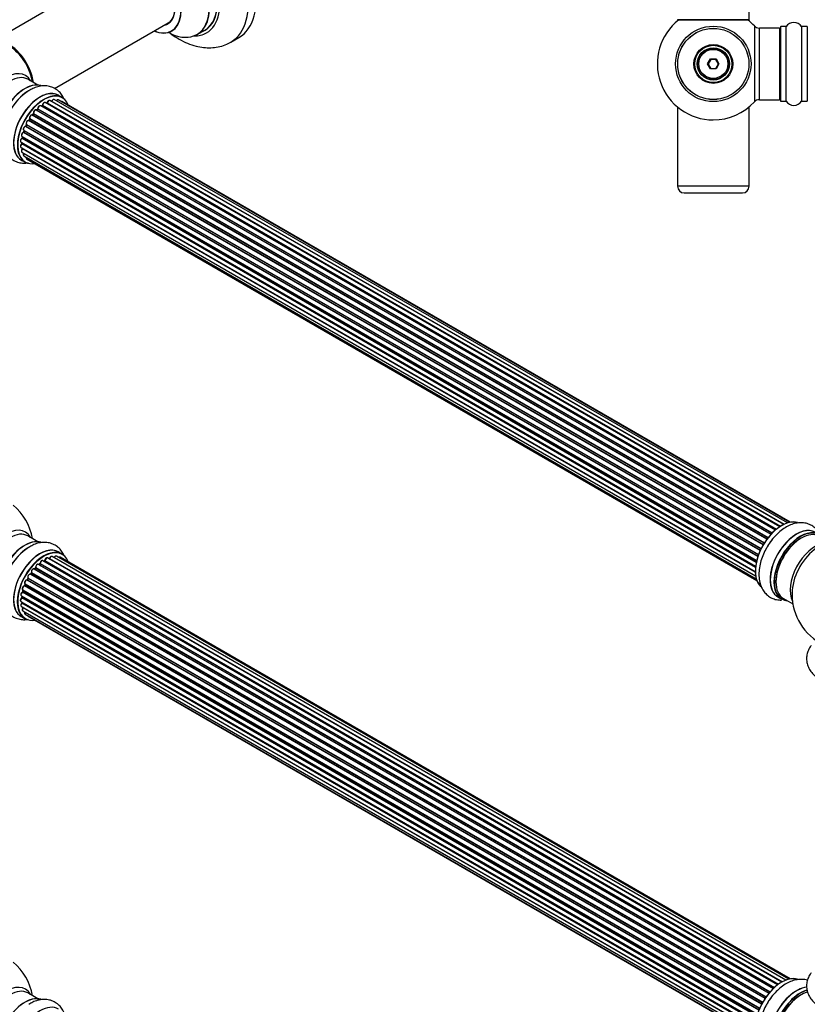
# Model space of a CAD drawing. Units: millimetres. Extents: x 0 to 1412, y 0 to 2439.
# Drawn here: x 186 to 537, y 557 to 997 of the extents above; entities that cross this region are included whole.
import ezdxf
from ezdxf import colors
from ezdxf.entities.mleader import LeaderData, LeaderLine
from ezdxf.math import Vec2, Vec3

# ---------------------------------------------------------------- set-up
doc = ezdxf.new("R2010")
doc.units = ezdxf.units.MM
for name, color, linetype in [('DV5_Défaut', 7, 'Continuous'), ('DV7_Défaut', 7, 'Continuous'), ('Défaut', 7, 'Continuous')]:
    doc.layers.add(name, color=color, linetype=linetype)

# ---------------------------------------------------------------- blocks, each defined once
blk = doc.blocks.new('_DOT')
at = {"color": 0}
blk.add_line((0, 0), (-1, 0), dxfattribs=at)
at = {"color": 0, "const_width": 0.333}
blk.add_lwpolyline([(-0.1665, 0, 1), (0.1665, 0, 1)], format="xyb", close=True, dxfattribs=at)
blk = doc.blocks.new('SE4')
at = {"layer": 'DV5_Défaut', "color": 7, "linetype": 'Continuous'}
for p, q in [((511.35, 997.18), (511.35, 1086.08)), ((511.35, 997.18), (479.35, 997.18)), ((479.35, 997.18), (479.35, 997.03)), ((479.83, 997.03), (479.35, 997.03)), ((479.45, 997.08), (511.25, 997.08)), ((479.45, 996.93), (479.71, 996.93)), ((511.35, 997.03), (510.87, 997.03)), ((510.99, 996.93), (511.25, 996.93)), ((511.35, 997.03), (511.35, 997.18)), ((513.71, 994.4), (513.71, 960.47)), ((525.35, 993.98), (525.35, 960.88)), ((525.45, 960.78), (525.45, 994.08)), ((527.8, 994.08), (525.45, 994.08)), ((527.8, 994.08), (527.8, 960.78)), ((527.88, 960.74), (527.88, 994.13)), ((534.82, 994.13), (534.82, 960.74)), ((534.9, 960.78), (534.9, 994.08)), ((537.25, 994.08), (534.9, 994.08)), ((537.25, 994.08), (537.25, 960.78)), ((515.92, 961.43), (515.92, 993.43)), ((524.85, 993.43), (515.92, 993.43)), ((524.85, 993.43), (524.85, 961.43)), ((492.81, 977.43), (494.08, 979.63)), ((494.08, 975.23), (492.81, 977.43)), ((492.81, 977.43), (493.04, 977.43)), ((494.2, 979.43), (493.04, 977.43)), ((493.04, 977.43), (494.2, 975.43)), ((494.08, 979.63), (496.62, 979.63)), ((494.08, 979.63), (494.2, 979.43)), ((496.5, 979.43), (494.2, 979.43)), ((496.62, 979.63), (496.5, 979.43)), ((497.66, 977.43), (496.5, 979.43)), ((496.5, 975.43), (497.66, 977.43)), ((496.62, 979.63), (497.89, 977.43)), ((497.89, 977.43), (496.62, 975.23)), ((497.66, 977.43), (497.89, 977.43)), ((494.2, 975.43), (494.08, 975.23)), ((496.62, 975.23), (494.08, 975.23)), ((494.2, 975.43), (496.5, 975.43)), ((496.5, 975.43), (496.62, 975.23)), ((515.92, 961.43), (524.85, 961.43)), ((525.45, 960.78), (527.8, 960.78)), ((534.9, 960.78), (537.25, 960.78)), ((479.83, 957.83), (479.35, 957.83)), ((479.35, 957.83), (479.35, 922.83)), ((511.35, 957.83), (510.87, 957.83)), ((511.35, 922.83), (511.35, 957.83)), ((511.35, 922.83), (479.35, 922.83)), ((482.35, 919.83), (508.35, 919.83))]:
    blk.add_line(p, q, dxfattribs=at)
for radius in [16.85, 15.91, 15.89, 8.68, 8.31, 7.2, 7.1, 7, 6.5]:
    blk.add_circle((495.35, 977.43), radius, dxfattribs=at)
for centre, radius, start, end in [((495.35, 977.43), 25, 128.1867, 270), ((479.45, 997.18), 0.1, 180, 270), ((479.45, 997.03), 0.1, 180, 270), ((495.35, 977.43), 25, 42.7321, 51.8133), ((511.25, 997.18), 0.1, 270, 0), ((511.25, 997.03), 0.1, 270, 0), ((515.92, 996.43), 3, 222.7321, 270), ((525.45, 993.98), 0.1, 90, 180), ((527.8, 994.18), 0.1, 270, 325.0179), ((531.35, 991.7), 4.24, 34.9821, 145.0179), ((534.9, 994.18), 0.1, 214.9821, 270), ((537.25, 993.98), 0.1, 0, 90), ((524.85, 992.93), 0.5, 0, 90), ((495.35, 977.43), 25, 270, 317.2679), ((515.92, 958.43), 3, 90, 137.2679), ((524.85, 961.93), 0.5, 270, 0), ((525.45, 960.88), 0.1, 180, 270), ((527.8, 960.68), 0.1, 34.9821, 90), ((531.35, 963.17), 4.24, 214.9821, 325.0179), ((534.9, 960.68), 0.1, 90, 145.0179), ((537.25, 960.88), 0.1, 270, 0), ((482.35, 922.83), 3, 180, 270), ((508.35, 922.83), 3, 270, 0)]:
    blk.add_arc(centre, radius, start, end, dxfattribs=at)
blk = doc.blocks.new('SE6')
at = {"layer": 'DV7_Défaut', "color": 7, "linetype": 'Continuous'}
for p, q in [((236.92, 1024.16), (175.76, 988.85)), ((201.03, 966.49), (252.92, 996.45)), ((264.76, 990.58), (268.18, 992.55)), ((279.86, 987.17), (283.4, 989.21)), ((193.59, 967.98), (189.15, 970.55)), ((204.56, 962.4), (202.9, 963.36)), ((523.07, 769.24), (194.89, 958.72)), ((195.51, 958.78), (195.18, 958.55)), ((523.4, 769.52), (195.61, 958.77)), ((195.74, 958.99), (523.61, 769.69)), ((525.04, 770.73), (196.94, 960.15)), ((197.59, 959.93), (197.45, 959.86)), ((525.19, 770.83), (197.68, 959.91)), ((197.84, 960.11), (525.42, 770.98)), ((526.9, 771.78), (199, 961.09)), ((199.87, 960.7), (527, 771.83)), ((528.47, 772.41), (200.97, 961.49)), ((529.51, 772.68), (202.76, 961.33)), ((529.74, 772.73), (204.3, 960.62)), ((519.29, 765.15), (191.13, 954.61)), ((191.59, 955.14), (191.23, 954.7)), ((191.32, 954.68), (519.38, 765.27)), ((519.73, 765.72), (191.67, 955.12)), ((191.74, 955.35), (519.87, 765.9)), ((521.12, 767.36), (192.92, 956.84)), ((193.49, 957.16), (193.1, 956.79)), ((193.19, 956.77), (521.17, 767.42)), ((521.54, 767.8), (193.58, 957.15)), ((193.68, 957.37), (521.72, 767.98)), ((188.49, 950.27), (188.25, 949.75)), ((188.55, 950.42), (516.72, 760.95)), ((516.64, 760.79), (188.56, 950.21)), ((517.67, 762.69), (189.49, 952.16)), ((189.9, 952.81), (189.59, 952.32)), ((189.67, 952.28), (517.76, 762.85)), ((518.07, 763.35), (189.98, 952.77)), ((190.01, 952.99), (518.18, 763.52)), ((515.25, 757.41), (187.16, 946.83)), ((187.42, 947.62), (187.26, 947.09)), ((187.32, 947.02), (515.33, 757.64)), ((187.37, 947.76), (515.56, 758.28)), ((515.52, 758.16), (187.49, 947.55)), ((516.3, 760.07), (188.15, 949.53)), ((188.32, 949.69), (516.39, 760.27)), ((186.1, 942.5), (514.25, 753.05)), ((514.18, 752.46), (186.44, 941.68)), ((186.49, 942.28), (186.49, 941.99)), ((186.53, 945.09), (514.72, 755.6)), ((186.55, 941.91), (514.21, 752.73)), ((514.54, 754.83), (186.58, 944.18)), ((186.74, 944.96), (186.66, 944.47)), ((186.72, 944.39), (514.6, 755.09)), ((514.72, 755.58), (186.81, 944.9)), ((186.1, 940.11), (514.11, 750.73)), ((186.53, 938.02), (514.26, 748.81)), ((514.12, 750.44), (186.73, 939.45)), ((186.81, 939.68), (514.11, 750.71)), ((186.25, 934.52), (187.91, 933.56)), ((187.37, 936.33), (514.55, 747.43)), ((188.59, 935.1), (514.76, 746.78)), ((193.59, 764.06), (189.15, 766.63)), ((525.99, 567.39), (197.98, 756.77)), ((526.01, 567.4), (198.7, 756.37)), ((198.86, 756.55), (526.25, 567.53)), ((527.73, 568.23), (200, 757.44)), ((529.08, 568.66), (201.89, 757.56)), ((204.56, 758.48), (202.9, 759.44)), ((529.74, 568.81), (203.57, 757.12)), ((192.52, 752.28), (192.14, 751.87)), ((520.62, 562.88), (192.61, 752.26)), ((192.69, 752.49), (520.78, 563.07)), ((522.08, 564.43), (193.89, 753.91)), ((194.49, 754.1), (194.1, 753.78)), ((194.19, 753.76), (522.1, 564.44)), ((522.47, 564.79), (194.59, 754.09)), ((194.7, 754.32), (522.66, 564.97)), ((524.06, 566.12), (195.91, 755.57)), ((196.55, 755.49), (196.3, 755.35)), ((524.31, 566.31), (196.65, 755.48)), ((196.79, 755.69), (524.54, 566.47)), ((189.16, 747.64), (188.88, 747.13)), ((517.32, 558.17), (189.23, 747.59)), ((189.24, 747.81), (517.42, 558.33)), ((518.45, 560.02), (190.28, 749.49)), ((190.71, 750.09), (190.38, 749.62)), ((190.46, 749.59), (518.55, 560.17)), ((518.87, 560.64), (190.79, 750.06)), ((190.84, 750.29), (519, 560.83)), ((520.18, 562.37), (192, 751.85)), ((192.23, 751.85), (520.26, 562.46)), ((515.73, 554.82), (187.61, 744.27)), ((187.91, 745.03), (187.71, 744.5)), ((187.77, 744.44), (515.82, 555.04)), ((187.94, 745.17), (516.1, 555.7)), ((516.04, 555.56), (187.98, 744.97)), ((516.95, 557.47), (188.78, 746.94)), ((188.95, 747.08), (517.04, 557.66)), ((186.26, 739.86), (514.44, 550.38)), ((514.32, 549.69), (186.46, 738.98)), ((186.56, 739.69), (186.52, 739.28)), ((186.58, 739.2), (514.36, 549.95)), ((514.85, 552.18), (186.82, 741.57)), ((186.9, 742.5), (515.1, 553.01)), ((187.04, 742.37), (186.91, 741.85)), ((186.97, 741.77), (514.92, 552.43)), ((515.07, 552.94), (187.1, 742.3)), ((524.24, 739.38), (525.9, 738.42)), ((186.05, 737.36), (514.14, 547.93)), ((186.26, 735.1), (514.16, 545.79)), ((514.12, 547.47), (186.53, 736.61)), ((186.55, 737.06), (186.56, 736.91)), ((186.62, 736.84), (514.13, 547.75)), ((514.16, 545.69), (187.04, 734.55)), ((526.65, 738.74), (530.88, 736.3)), ((186.25, 730.6), (187.91, 729.64)), ((186.9, 733.2), (514.4, 544.12)), ((187.94, 731.73), (514.69, 543.08)), ((189.32, 730.75), (514.76, 542.86)), ((193.59, 559.94), (189.15, 562.5))]:
    blk.add_line(p, q, dxfattribs=at)
for centre, radius, start, end in [((166.6, 965.09), 25, 35.2621, 61.0103), ((166.6, 965.09), 25, 9.7918, 24.7379), ((202.31, 945.2), 23.91, 122.3449, 151.5328), ((195.25, 959.13), 0.44, 307.1253, 351.755), ((197.37, 960.28), 0.417, 301.3755, 346.3316), ((191.31, 955.4), 0.378, 317.7794, 2.7504), ((193.2, 957.47), 0.423, 312.5316, 357.597), ((189.62, 953.01), 0.348, 324.5077, 3.9351), ((186.87, 947.2), 0.404, 299.7486, 344.7265), ((186.06, 942.02), 0.432, 310.9821, 355.7807), ((186.23, 944.54), 0.437, 305.4135, 350.0462), ((186.36, 939.75), 0.392, 316.1445, 358.7503), ((166.6, 761.17), 25, 9.7918, 50.2082), ((202.31, 741.28), 23.91, 122.3449, 151.5328), ((198.42, 756.73), 0.396, 301.3676, 343.6638), ((192.23, 752.56), 0.402, 315.115, 0.4098), ((193.77, 752.72), 1.15, 148.0325, 187.8689), ((194.21, 754.44), 0.436, 309.9034, 354.6368), ((196.31, 755.85), 0.433, 304.2278, 349.0094), ((188.78, 745.99), 0.97, 93.416, 151.6387), ((188.57, 747.27), 0.345, 296.0296, 335.4687), ((186.09, 739.34), 0.44, 308.2318, 352.888), ((186.49, 741.94), 0.424, 302.4893, 347.3821), ((555.51, 740.55), 25, 175.8922, 240), ((186.15, 736.92), 0.415, 313.5567, 358.7362), ((166.6, 557.04), 25, 9.7918, 50.2082)]:
    blk.add_arc(centre, radius, start, end, dxfattribs=at)
for centre, major_axis, ratio, start_param, end_param in [((261.11, 1019.65), (18.75, -32.48), 0.57735, 0.001019, 3.145582), ((264.65, 1021.69), (18.75, -32.48), 0.57735, 0, 3.141593), ((254.75, 1015.97), (14.25, -24.68), 0.57735, 0, 3.486246), ((254.75, 1015.97), (13.55, -23.47), 0.57735, 0, 3.227526), ((251.19, 1013.92), (-13.47, 23.33), 0.57735, 2.390419, 6.283185), ((251.26, 1013.96), (13.5, -23.38), 0.57735, 0, 3.141593), ((254.68, 1015.93), (-13.5, 23.38), 0.57735, 3.141593, 6.283185), ((243.5, 1009.48), (10, -17.32), 0.57735, 0, 3.785071), ((243.43, 1009.44), (-9.95, 17.23), 0.57735, 2.504845, 6.283185), ((243.43, 1009.44), (8.17, -14.16), 0.57735, 0, 3.348878), ((243.5, 1009.48), (-8.12, 14.07), 0.57735, 2.965955, 6.283185), ((243.43, 1009.44), (8.17, -14.16), 0.57735, 6.0759, 6.283185), ((245.55, 1010.67), (8.12, -14.07), 0.57735, -0.175637, -0.126529), ((243.5, 1009.48), (10, -17.32), 0.57735, 5.639707, 6.283185), ((254.75, 1015.97), (14.25, -24.68), 0.57735, 5.938532, 6.283185), ((254.75, 1015.97), (13.55, -23.47), 0.57735, 6.197252, 6.283185), ((180.5, 973.11), (-7.95, 13.77), 0.57735, 4.115362, 5.656627), ((180.57, 973.15), (8, -13.86), 0.57735, 0.96622, 2.505685), ((180.5, 973.11), (7.75, -13.42), 0.57735, 0.978691, 2.207838), ((179.59, 957.59), (8.48, 14.69), 0.57735, 0, 3.480381), ((181.15, 956.69), (-8, -13.86), 0.57735, 3.141593, 6.283185), ((179.59, 957.59), (8.48, 14.69), 0.57735, 5.944397, 6.283185), ((187.82, 952.84), (8.27, 14.33), 0.57735, 0.119357, 3.000779), ((187.89, 952.8), (-8.32, -14.42), 0.57735, 3.276538, 6.193823), ((187.46, 953.04), (8, 13.86), 0.57735, 0.877413, 2.26418), ((189.55, 951.84), (8.32, 14.42), 0.57735, 0.829486, 1.631458), ((194.57, 948.94), (-8.32, -14.42), 0.57735, 3.141593, 6.283185), ((194.51, 948.97), (8.35, 14.46), 0.57735, 0, 3.213107), ((196.23, 947.98), (8.32, 14.42), 0.57735, 0, 3.141593), ((196.3, 947.94), (-8.27, -14.33), 0.57735, 2.702611, 6.283185), ((194.51, 948.97), (8.35, 14.46), 0.57735, 6.211671, 6.283185), ((194.39, 957.85), (-0.5, -0.866), 0.57735, 3.141593, 5.581899), ((196.3, 947.94), (7, 12.12), 0.57735, 0.849996, 0.910913), ((196.44, 947.86), (7, 12.12), 0.57735, 0.869341, 0.910895), ((195.63, 958.61), (0.112, -0.166), 0.52691, 2.317603, 3.141339), ((195.6, 958.92), (-0.1, -0.173), 0.57735, 0.869341, 2.230867), ((195.88, 959.05), (0.199, -0.02), 0.500653, 3.141964, 3.982271), ((196.44, 959.29), (-0.5, -0.866), 0.57735, 3.165557, 5.372459), ((196.44, 959.29), (-0.5, -0.866), 0.57735, 3.141593, 3.165557), ((195.95, 948.14), (-6.75, -11.69), 0.57735, 3.717317, 3.780326), ((195.95, 948.14), (6.75, 11.69), 0.57735, 0.614024, 0.638733), ((196.3, 947.94), (7, 12.12), 0.57735, 0.628263, 0.670163), ((197.67, 959.74), (0.079, -0.184), 0.645075, 2.42733, 3.142059), ((197.7, 960.09), (-0.1, -0.173), 0.57735, 0.659901, 2.021427), ((197.97, 960.13), (0.194, -0.05), 0.355612, 3.141936, 4.046538), ((198.5, 960.23), (-0.5, -0.866), 0.57735, 3.141593, 5.16302), ((199.99, 960.68), (0.186, -0.075), 0.195028, 3.141733, 4.082996), ((199.75, 960.71), (-0.1, -0.173), 0.57735, 1.358677, 1.811988), ((200.47, 960.62), (-0.5, -0.866), 0.57735, 3.141593, 4.95358), ((202.26, 960.46), (-0.5, -0.866), 0.57735, 3.141593, 4.467458), ((203.8, 959.75), (-0.5, -0.866), 0.57735, 3.141593, 3.702405), ((190.63, 953.75), (-0.5, -0.866), 0.57735, 3.141593, 6.000778), ((190.48, 953.83), (-0.4, -0.693), 0.57735, 3.109841, 6.000778), ((191.24, 954.77), (0.1, 0.173), 0.57735, 3.219385, 4.471367), ((196.3, 947.94), (7, 12.12), 0.57735, 1.259356, 1.329531), ((191.39, 954.58), (0.157, -0.123), 0.194894, 2.200169, 3.130313), ((196.44, 947.86), (7, 12.12), 0.57735, 1.28822, 1.329774), ((191.74, 955.02), (0.154, -0.127), 0.227664, 2.205477, 3.141203), ((192.42, 955.98), (-0.5, -0.866), 0.57735, 3.141593, 5.791338), ((191.61, 955.22), (-0.1, -0.173), 0.57735, 1.28822, 2.649746), ((191.88, 955.47), (0.191, 0.059), 0.719711, 3.120088, 3.140769), ((191.88, 955.47), (0.191, 0.059), 0.719711, 3.140769, 3.730427), ((196.3, 947.94), (7, 12.12), 0.57735, 1.071034, 1.116698), ((193.24, 956.65), (0.14, -0.143), 0.355487, 2.236608, 3.123136), ((193.14, 956.9), (0.1, 0.173), 0.57735, 3.739839, 4.261927), ((196.44, 947.86), (7, 12.12), 0.57735, 1.07878, 1.120334), ((193.62, 957.01), (0.136, -0.147), 0.385716, 2.24692, 3.141082), ((193.54, 957.28), (-0.1, -0.173), 0.57735, 1.07878, 2.440306), ((193.82, 957.47), (0.199, 0.015), 0.623814, 3.141022, 3.881245), ((196.3, 947.94), (7, 12.12), 0.57735, -4.58456, -4.500792), ((189.09, 951.26), (0.5, 0.866), 0.57735, 0.177688, 3.068625), ((196.44, 947.86), (-7, -12.12), 0.57735, -1.434494, -1.39294), ((188.95, 951.34), (-0.4, -0.693), 0.57735, 3.31928, 6.210217), ((188.45, 950.25), (0.1, 0.173), 0.57735, 4.848692, 6.210217), ((189.41, 951.98), (-0.044, -0.195), 0.803641, 2.896644, 3.143542), ((189.57, 952.34), (-0.1, -0.173), 0.57735, 0.177688, 1.539213), ((196.3, 947.94), (7, 12.12), 0.57735, 1.49826, 1.539426), ((189.77, 952.22), (0.171, -0.103), 0.025783, 2.186511, 3.1413), ((196.44, 947.86), (7, 12.12), 0.57735, 1.497659, 1.539213), ((190.07, 952.7), (0.169, -0.107), 0.059663, 2.187538, 3.141295), ((190.13, 953.14), (0.167, 0.11), 0.784153, 3.140871, 3.517), ((189.88, 952.84), (-0.1, -0.173), 0.57735, 1.497659, 2.859185), ((187.03, 945.95), (0.5, 0.866), 0.57735, 0.596567, 3.141593), ((196.3, 947.94), (7, 12.12), 0.57735, -4.368963, -4.283814), ((187.14, 946.66), (0.067, -0.188), 0.675463, 2.470206, 3.142691), ((187.87, 948.62), (0.5, 0.866), 0.57735, 0.387127, 3.141593), ((187.19, 947.01), (-0.1, -0.173), 0.57735, 0.596567, 1.958092), ((187.45, 947.03), (0.192, -0.058), 0.308379, 3.142051, 4.060197), ((196.44, 947.86), (-7, -12.12), 0.57735, -1.225054, -1.1835), ((187.61, 947.56), (0.19, -0.063), 0.276707, 3.15725, 4.067876), ((187.36, 947.55), (-0.1, -0.173), 0.57735, 1.916538, 2.805994), ((188.09, 949.35), (0.018, -0.199), 0.756074, 2.651188, 3.141702), ((188.2, 949.72), (-0.1, -0.173), 0.57735, 0.387127, 1.748653), ((188.43, 949.66), (0.183, -0.082), 0.144455, 3.141925, 4.089394), ((186.6, 943.37), (0.5, 0.866), 0.57735, 0.806006, 3.141593), ((186.6, 940.98), (0.5, 0.866), 0.57735, 1.015446, 3.141593), ((186.47, 941.54), (0.129, -0.153), 0.430491, 2.264847, 3.141339), ((196.3, 947.94), (7, 12.12), 0.57735, -3.926991, -3.853754), ((195.95, 948.14), (6.75, 11.69), 0.57735, -3.895129, -3.853404), ((195.95, 948.14), (-6.75, -11.69), 0.57735, -0.753536, -0.718281), ((186.41, 941.82), (-0.1, -0.173), 0.57735, 1.015446, 2.376971), ((186.59, 944.01), (0.103, -0.171), 0.56533, 2.346101, 3.141704), ((186.69, 941.99), (0.2, 0.004), 0.58922, 3.141302, 3.916384), ((196.3, 947.94), (7, 12.12), 0.57735, -4.15888, -4.070583), ((196.44, 947.86), (-7, -12.12), 0.57735, -0.806175, -0.764621), ((186.58, 944.34), (-0.1, -0.173), 0.57735, 0.806006, 2.167532), ((186.86, 944.44), (0.198, -0.03), 0.458826, 3.142077, 4.005088), ((196.44, 947.86), (-7, -12.12), 0.57735, -1.015615, -0.974061), ((186.94, 944.94), (0.197, -0.036), 0.430373, 3.337597, 4.01839), ((186.67, 944.86), (-0.1, -0.173), 0.57735, -4.157207, -4.011887), ((187.03, 938.89), (0.5, 0.866), 0.57735, 1.224885, 3.141593), ((196.3, 947.94), (7, 12.12), 0.57735, -3.707884, -3.644266), ((186.79, 939.34), (0.149, -0.133), 0.276836, 2.215339, 3.141486), ((186.67, 939.57), (-0.1, -0.173), 0.57735, 1.224885, 2.586411), ((186.94, 939.8), (0.195, 0.045), 0.693863, 3.328092, 3.782162), ((187.87, 937.19), (0.5, 0.866), 0.57735, 1.521907, 3.141593), ((196.3, 947.94), (-8.27, -14.33), 0.57735, 0, 0.438981), ((189.09, 935.96), (0.5, 0.866), 0.57735, 2.143788, 3.141593), ((525.89, 757.65), (-8.33, -14.42), 0.57735, 3.275825, 6.161805), ((179.59, 753.67), (8.48, 14.69), 0.57735, 0, 3.480381), ((525.82, 757.7), (8.27, 14.33), 0.57735, 0.13589, 2.998432), ((532.57, 753.8), (-8.32, -14.42), 0.57735, 3.141593, 6.283185), ((532.51, 753.83), (8.35, 14.46), 0.57735, 0, 3.213107), ((534.23, 752.84), (8.32, 14.42), 0.57735, 0, 3.141593), ((181.15, 752.77), (-8, -13.86), 0.57735, 3.141593, 6.283185), ((187.82, 748.92), (8.28, 14.33), 0.57735, 0.119357, 3.000779), ((187.89, 748.88), (-8.33, -14.42), 0.57735, 3.276538, 6.193823), ((179.59, 753.67), (8.48, 14.69), 0.57735, 5.944397, 6.283185), ((527.55, 756.7), (8.32, 14.42), 0.57735, 1.241508, 1.553339), ((534.3, 752.8), (-8.27, -14.33), 0.57735, 2.883065, 6.283185), ((534.65, 752.59), (-8, -13.86), 0.57735, 3.141593, 6.283185), ((534.3, 752.8), (7.75, 13.42), 0.57735, 0.785398, 2.372198), ((187.46, 749.12), (8, 13.86), 0.57735, 0.877414, 2.264179), ((189.55, 747.92), (8.33, 14.42), 0.57735, 0.833552, 1.631458), ((194.57, 745.02), (-8.33, -14.42), 0.57735, 3.141593, 6.283185), ((194.51, 745.05), (8.35, 14.46), 0.57735, 0, 3.213107), ((196.23, 744.06), (8.33, 14.42), 0.57735, 0, 3.141593), ((540.97, 748.95), (8, 13.86), 0.57735, 0.467812, 2.787819), ((542.53, 748.05), (-8.48, -14.69), 0.57735, 4.013291, 5.411487), ((196.3, 744.02), (-8.27, -14.33), 0.57735, 2.702611, 6.283185), ((197.48, 755.9), (-0.5, -0.866), 0.57735, 3.141593, 5.26774), ((196.3, 744.02), (7, 12.12), 0.57735, 0.516071, 0.557511), ((198.67, 756.19), (0.059, -0.191), 0.693863, 2.501024, 2.955093), ((198.74, 756.55), (-0.1, -0.173), 0.57735, 0.555182, 1.916707), ((198.99, 756.56), (0.19, -0.063), 0.276836, 3.141989, 4.067847), ((199.5, 756.57), (-0.5, -0.866), 0.57735, 3.141593, 5.0583), ((201.39, 756.69), (-0.5, -0.866), 0.57735, 3.172326, 4.761279), ((201.39, 756.69), (-0.5, -0.866), 0.57735, 3.141593, 3.172326), ((194.51, 745.05), (8.35, 14.46), 0.57735, 6.211671, 6.283185), ((203.07, 756.26), (-0.5, -0.866), 0.57735, 3.141593, 4.139398), ((191.5, 750.98), (-0.5, -0.866), 0.57735, 3.141593, 5.896058), ((196.3, 744.02), (7, 12.12), 0.57735, 1.158918, 1.22737), ((196.44, 743.94), (7, 12.12), 0.57735, 1.1835, 1.225054), ((192.66, 752.14), (0.146, -0.137), 0.308379, 2.222988, 3.141134), ((192.55, 752.38), (-0.1, -0.173), 0.57735, 1.1835, 2.545026), ((193.39, 753.04), (-0.5, -0.866), 0.57735, 3.141593, 5.686619), ((192.83, 752.6), (0.197, 0.036), 0.675463, 3.14041, 3.812979), ((196.3, 744.02), (7, 12.12), 0.57735, 0.944466, 1.015971), ((194.22, 753.62), (0.129, -0.153), 0.430373, 2.264795, 2.945589), ((194.15, 753.9), (0.1, 0.173), 0.57735, 4.011887, 4.157207), ((196.44, 743.94), (7, 12.12), 0.57735, 0.974061, 1.015615), ((194.61, 753.95), (0.125, -0.156), 0.458826, 2.278097, 3.141109), ((194.56, 754.24), (-0.1, -0.173), 0.57735, 0.974061, 2.335586), ((194.84, 754.4), (0.2, -0.004), 0.56533, 3.141509, 3.937085), ((195.41, 754.71), (-0.5, -0.866), 0.57735, 3.141593, 5.477179), ((195.41, 754.71), (-0.5, -0.866), 0.57735, 3.121038, 3.141593), ((196.44, 743.94), (7, 12.12), 0.57735, 0.764621, 0.806175), ((195.95, 744.22), (6.75, 11.69), 0.57735, 0.693541, 0.753536), ((195.95, 744.22), (-6.75, -11.69), 0.57735, 3.86224, 3.895129), ((196.3, 744.02), (7, 12.12), 0.57735, 0.732833, 0.785398), ((196.65, 755.32), (0.097, -0.175), 0.58922, 2.366801, 3.141883), ((196.65, 755.65), (-0.1, -0.173), 0.57735, 0.764621, 2.126147), ((196.93, 755.73), (0.197, -0.036), 0.430491, 3.142078, 4.018338), ((196.3, 744.02), (7, 12.12), 0.57735, 1.598608, 1.677735), ((196.44, 743.94), (-7, -12.12), 0.57735, 4.743972, 4.785526), ((189.82, 748.61), (0.5, 0.866), 0.57735, 0.072968, 2.963905), ((189.68, 748.69), (-0.4, -0.693), 0.57735, 3.214561, 6.105498), ((189.33, 747.54), (0.175, -0.097), 0.025783, 3.141885, 4.096674), ((189.36, 747.97), (0.147, 0.136), 0.803641, 3.140278, 3.386541), ((189.12, 747.65), (0.1, 0.173), 0.57735, 4.743972, 6.105498), ((196.3, 744.02), (7, 12.12), 0.57735, 1.370915, 1.455165), ((190.19, 749.32), (-0.077, -0.184), 0.814324, 3.038855, 3.198287), ((190.38, 749.67), (-0.1, -0.173), 0.57735, 0.072968, 1.434494), ((196.44, 743.94), (7, 12.12), 0.57735, 1.39294, 1.434494), ((190.87, 749.97), (0.162, -0.117), 0.144455, 2.193791, 3.141261), ((190.97, 750.42), (0.182, 0.084), 0.756074, 3.141524, 3.631997), ((190.71, 750.15), (-0.1, -0.173), 0.57735, 1.39294, 2.754465), ((192.17, 751.96), (0.1, 0.173), 0.57735, 3.477192, 4.366647), ((192.29, 751.74), (0.149, -0.133), 0.276707, 2.215309, 3.127977), ((187.4, 743.37), (0.5, 0.866), 0.57735, 0.491847, 3.141593), ((187.56, 744.09), (0.045, -0.195), 0.719711, 2.552758, 3.142358), ((187.56, 744.09), (0.045, -0.195), 0.719711, 3.142358, 3.163071), ((196.3, 744.02), (7, 12.12), 0.57735, -4.463203, -4.413011), ((187.65, 744.45), (-0.1, -0.173), 0.57735, 0.491847, 1.853373), ((188.44, 746.03), (0.5, 0.866), 0.57735, 0.282407, 3.141593), ((187.89, 744.43), (0.187, -0.07), 0.227664, 3.141982, 4.077708), ((196.44, 743.94), (-7, -12.12), 0.57735, -1.329774, -1.28822), ((188.1, 744.95), (0.186, -0.075), 0.194894, 3.158004, 4.083016), ((187.86, 744.98), (-0.1, -0.173), 0.57735, 1.811819, 3.063801), ((188.71, 746.76), (-0.012, -0.2), 0.784153, 2.766186, 3.142701), ((188.84, 747.13), (-0.1, -0.173), 0.57735, 0.282407, 1.643933), ((189.06, 747.04), (0.177, -0.093), 0.059663, 3.141891, 4.095647), ((186.55, 738.22), (0.5, 0.866), 0.57735, 0.910726, 3.114697), ((186.76, 740.72), (0.5, 0.866), 0.57735, 0.701286, 3.141593), ((186.47, 738.83), (0.117, -0.162), 0.500653, 2.300914, 3.141357), ((196.3, 744.02), (7, 12.12), 0.57735, -4.058328, -3.996106), ((186.44, 739.13), (0.1, 0.173), 0.57735, 4.052319, 5.413844), ((186.72, 739.27), (0.2, -0.014), 0.52691, 3.141846, 3.965583), ((196.44, 743.94), (-7, -12.12), 0.57735, -0.910895, -0.869341), ((186.81, 741.4), (0.087, -0.18), 0.623814, 2.40194, 3.142446), ((196.3, 744.02), (7, 12.12), 0.57735, -4.258291, -4.190735), ((186.83, 741.74), (-0.1, -0.173), 0.57735, 0.701286, 2.062812), ((187.1, 741.8), (0.195, -0.044), 0.385716, 3.142103, 4.036265), ((196.44, 743.94), (-7, -12.12), 0.57735, -1.120334, -1.07878), ((187.23, 742.32), (0.194, -0.05), 0.355487, 3.159525, 4.046577), ((186.96, 742.27), (-0.1, -0.173), 0.57735, 2.021258, 2.543347), ((186.76, 735.97), (0.5, 0.866), 0.57735, 1.120166, 3.141593), ((186.55, 738.22), (0.5, 0.866), 0.57735, 3.114697, 3.141593), ((186.58, 736.48), (0.14, -0.143), 0.355612, 2.236648, 3.141578), ((196.3, 744.02), (7, 12.12), 0.57735, -3.82006, -3.764372), ((195.95, 744.22), (6.75, 11.69), 0.57735, -3.780326, -3.755617), ((195.95, 744.22), (-6.75, -11.69), 0.57735, -0.638733, -0.614024), ((186.48, 736.73), (-0.1, -0.173), 0.57735, 1.120166, 2.481691), ((186.76, 736.94), (0.199, 0.023), 0.645075, 3.141126, 3.855855), ((187.4, 734.07), (0.5, 0.866), 0.57735, 1.329605, 3.112711), ((187.11, 734.46), (0.157, -0.123), 0.195028, 2.200189, 3.14177), ((186.96, 734.65), (-0.1, -0.173), 0.57735, 1.329605, 1.782916), ((534.3, 752.8), (-8.27, -14.33), 0.57735, 0, 0.258528), ((187.4, 734.07), (0.5, 0.866), 0.57735, 3.112711, 3.141593), ((188.44, 732.59), (0.5, 0.866), 0.57735, 1.815727, 3.141593), ((188.44, 732.59), (0.5, 0.866), 0.57735, 3.141593, 3.165157), ((189.82, 731.62), (0.5, 0.866), 0.57735, 2.58078, 3.113015), ((189.82, 731.62), (0.5, 0.866), 0.57735, 3.113015, 3.141593), ((196.3, 744.02), (-8.27, -14.33), 0.57735, 0, 0.438981), ((525.82, 553.78), (8.27, 14.33), 0.57735, 0.13589, 2.998432), ((525.89, 553.73), (-8.33, -14.42), 0.57735, 3.275825, 6.161805), ((179.59, 549.54), (8.48, 14.69), 0.57735, 0, 3.480381), ((181.15, 548.64), (-8, -13.86), 0.57735, 3.141593, 6.283185), ((179.59, 549.54), (8.48, 14.69), 0.57735, 5.944397, 6.283185), ((532.51, 549.91), (8.35, 14.46), 0.57735, 0.386635, 3.213107), ((532.57, 549.88), (-8.32, -14.42), 0.57735, 3.531734, 6.283185), ((534.23, 548.92), (8.33, 14.42), 0.57735, 0.536701, 3.141593), ((534.3, 548.88), (-8.27, -14.33), 0.57735, 3.658746, 6.283185), ((534.65, 548.67), (-8, -13.86), 0.57735, 3.668793, 6.283185), ((187.82, 544.79), (8.27, 14.33), 0.57735, 0.119357, 3.000779), ((187.89, 544.75), (-8.32, -14.42), 0.57735, 3.276538, 6.193823), ((527.55, 552.78), (8.32, 14.42), 0.57735, 1.241508, 1.553339), ((534.3, 548.88), (7.75, 13.42), 0.57735, 0.785398, 2.372196), ((194.57, 540.89), (-8.33, -14.42), 0.57735, 3.141593, 6.283185)]:
    blk.add_ellipse(centre, major_axis=major_axis, ratio=ratio, start_param=start_param, end_param=end_param, dxfattribs=at)
for points, knots in [([(252.73, 991.16), (252.89, 991.03), (254.21, 990.06), (256.77, 988.4), (260.47, 986.57), (264.13, 985.34), (267.64, 984.69), (270.94, 984.56), (274.18, 984.94), (277.27, 985.81), (278.97, 986.72), (279.87, 987.22)], [0, 0, 0, 0, 0.019169, 0.155535, 0.293076, 0.430356, 0.55064, 0.666651, 0.779039, 0.899883, 1, 1, 1, 1]), ([(253.5, 992.16), (253.5, 992.16), (253.59, 992.23), (253.76, 992.27), (253.78, 992.28), (253.78, 992.28)], [0, 0, 0, 0, 0.025375, 0.88854, 1, 1, 1, 1]), ([(205.39, 961.63), (205.29, 961.87), (204.87, 962.79), (203.95, 964.25), (202.35, 965.82), (200.42, 966.96), (198.24, 967.6), (195.97, 967.71), (193.65, 967.33), (191.43, 966.55), (190.17, 965.8), (189.52, 965.4)], [0, 0, 0, 0, 0.0413519, 0.1617227, 0.2782468, 0.402598, 0.5235374, 0.6439842, 0.7680568, 0.8983754, 1, 1, 1, 1]), ([(194.88, 958.71), (194.85, 958.73), (194.76, 958.78), (194.56, 958.79), (194.31, 958.71), (194.05, 958.52), (193.82, 958.22), (193.66, 957.88), (193.62, 957.61), (193.62, 957.48), (193.62, 957.45)], [0, 0, 0, 0, 0.053738, 0.178835, 0.311933, 0.468213, 0.634064, 0.798768, 0.96021, 1, 1, 1, 1]), ([(196.92, 960.16), (196.86, 960.19), (196.74, 960.24), (196.5, 960.2), (196.24, 960.07), (195.99, 959.82), (195.79, 959.49), (195.7, 959.22), (195.69, 959.1), (195.68, 959.07)], [0, 0, 0, 0, 0.119751, 0.258882, 0.418735, 0.599336, 0.78198, 0.957872, 1, 1, 1, 1]), ([(199, 961.08), (198.97, 961.1), (198.89, 961.16), (198.7, 961.17), (198.45, 961.1), (198.19, 960.91), (197.96, 960.63), (197.82, 960.36), (197.78, 960.22), (197.78, 960.18)], [0, 0, 0, 0, 0.054729, 0.205716, 0.363677, 0.549373, 0.748432, 0.946333, 1, 1, 1, 1]), ([(199.8, 960.76), (199.79, 960.73), (199.78, 960.7), (199.76, 960.67), (199.75, 960.66)], [0, 0, 0, 0, 0.7181, 1, 1, 1, 1]), ([(200.96, 961.49), (200.89, 961.52), (200.78, 961.57), (200.54, 961.54), (200.28, 961.41), (200.04, 961.18), (199.88, 960.93), (199.82, 960.8), (199.8, 960.76)], [0, 0, 0, 0, 0.14036, 0.309727, 0.502706, 0.722343, 0.934682, 1, 1, 1, 1]), ([(202.76, 961.32), (202.74, 961.34), (202.66, 961.4), (202.46, 961.41), (202.21, 961.33), (202, 961.19), (201.87, 961.05), (201.83, 961)], [0, 0, 0, 0, 0.085226, 0.31566, 0.556452, 0.839528, 1, 1, 1, 1]), ([(204.29, 960.61), (204.23, 960.65), (204.12, 960.7), (203.99, 960.68), (203.92, 960.67)], [0, 0, 0, 0, 0.4950722, 1, 1, 1, 1]), ([(181.29, 956.6), (181.1, 956.29), (180.4, 955.17), (179.37, 952.82), (178.38, 949.85), (177.8, 946.81), (177.67, 943.84), (178.02, 941.13), (178.82, 938.76), (179.97, 936.79), (181.51, 935.16), (183.41, 933.94), (185.58, 933.24), (187.61, 933.07), (188.9, 933.2), (189.44, 933.3)], [0, 0, 0, 0, 0.027366, 0.116163, 0.205441, 0.295659, 0.387234, 0.480149, 0.560975, 0.637891, 0.712112, 0.791548, 0.868476, 0.944809, 1, 1, 1, 1]), ([(191.23, 954.7), (191.22, 954.68), (191.19, 954.65), (191.15, 954.62), (191.14, 954.62), (191.13, 954.61)], [0, 0, 0, 0, 0.43018, 0.819054, 1, 1, 1, 1]), ([(192.88, 956.86), (192.8, 956.88), (192.67, 956.93), (192.42, 956.87), (192.16, 956.71), (191.91, 956.44), (191.73, 956.1), (191.63, 955.73), (191.66, 955.53), (191.69, 955.41)], [0, 0, 0, 0, 0.114882, 0.235077, 0.375682, 0.530428, 0.685181, 0.840506, 1, 1, 1, 1]), ([(188.53, 950.44), (188.53, 950.44), (188.52, 950.44), (188.53, 950.43), (188.53, 950.4), (188.52, 950.34), (188.5, 950.29), (188.49, 950.27)], [0, 0, 0, 0, 0.008213, 0.244361, 0.476111, 0.711272, 1, 1, 1, 1]), ([(189.59, 952.32), (189.58, 952.3), (189.55, 952.26), (189.51, 952.21), (189.47, 952.19), (189.45, 952.18), (189.45, 952.18)], [0, 0, 0, 0, 0.279905, 0.539051, 0.774662, 1, 1, 1, 1]), ([(187.07, 946.85), (186.97, 946.8), (186.79, 946.71), (186.53, 946.43), (186.34, 946.09), (186.25, 945.72), (186.27, 945.41), (186.38, 945.19), (186.48, 945.13), (186.53, 945.1)], [0, 0, 0, 0, 0.15343, 0.311937, 0.470561, 0.629655, 0.795592, 0.925379, 1, 1, 1, 1]), ([(188.07, 949.55), (187.96, 949.53), (187.78, 949.48), (187.5, 949.25), (187.28, 948.95), (187.13, 948.6), (187.09, 948.25), (187.15, 947.98), (187.27, 947.82), (187.35, 947.77), (187.37, 947.76)], [0, 0, 0, 0, 0.143784, 0.282176, 0.428048, 0.572879, 0.720535, 0.853495, 0.966411, 1, 1, 1, 1]), ([(187.44, 947.71), (187.44, 947.7), (187.44, 947.67), (187.43, 947.64), (187.42, 947.62)], [0, 0, 0, 0, 0.446517, 1, 1, 1, 1]), ([(188.25, 949.75), (188.24, 949.72), (188.21, 949.67), (188.16, 949.61), (188.12, 949.57), (188.09, 949.55), (188.07, 949.55), (188.07, 949.55), (188.07, 949.55)], [0, 0, 0, 0, 0.21209, 0.430658, 0.617848, 0.788823, 0.96467, 1, 1, 1, 1]), ([(186.48, 944.19), (186.39, 944.12), (186.22, 943.99), (185.99, 943.67), (185.85, 943.32), (185.82, 942.97), (185.89, 942.71), (186.01, 942.54), (186.09, 942.52), (186.11, 942.51)], [0, 0, 0, 0, 0.163431, 0.33588, 0.507211, 0.6824, 0.83769, 0.970197, 1, 1, 1, 1]), ([(186.34, 941.69), (186.25, 941.61), (186.1, 941.45), (185.91, 941.11), (185.82, 940.74), (185.84, 940.43), (185.95, 940.21), (186.06, 940.15), (186.1, 940.13)], [0, 0, 0, 0, 0.178638, 0.367774, 0.558101, 0.756715, 0.911668, 1, 1, 1, 1]), ([(186.64, 939.47), (186.56, 939.37), (186.42, 939.19), (186.28, 938.83), (186.25, 938.5), (186.32, 938.23), (186.44, 938.06), (186.52, 938.04), (186.54, 938.03)], [0, 0, 0, 0, 0.194642, 0.401228, 0.613182, 0.801131, 0.961493, 1, 1, 1, 1]), ([(187.36, 937.63), (187.3, 937.52), (187.18, 937.32), (187.09, 936.95), (187.11, 936.65), (187.23, 936.42), (187.33, 936.36), (187.37, 936.34)], [0, 0, 0, 0, 0.219359, 0.453918, 0.699422, 0.890704, 1, 1, 1, 1]), ([(188.33, 935.76), (188.32, 935.69), (188.32, 935.52), (188.38, 935.3), (188.5, 935.13), (188.58, 935.11), (188.6, 935.1)], [0, 0, 0, 0, 0.242744, 0.610092, 0.923835, 1, 1, 1, 1]), ([(543.48, 766.23), (543.36, 766.56), (542.92, 767.57), (541.94, 769.11), (540.35, 770.68), (538.42, 771.82), (536.24, 772.45), (533.97, 772.57), (531.64, 772.19), (529.25, 771.33), (526.86, 769.97), (524.52, 768.15), (522.37, 765.94), (520.7, 763.85), (519.97, 762.6), (519.71, 762.16)], [0, 0, 0, 0, 0.0364831, 0.1151197, 0.1912432, 0.27248, 0.351488, 0.4301742, 0.511229, 0.5963643, 0.6855502, 0.7770933, 0.8689287, 0.9603995, 1, 1, 1, 1]), ([(205.39, 757.71), (205.29, 757.95), (204.87, 758.87), (203.95, 760.33), (202.35, 761.9), (200.42, 763.04), (198.24, 763.68), (195.97, 763.79), (193.65, 763.41), (191.43, 762.63), (190.17, 761.88), (189.52, 761.48)], [0, 0, 0, 0, 0.041352, 0.161723, 0.278247, 0.402598, 0.523537, 0.643984, 0.768057, 0.898375, 1, 1, 1, 1]), ([(519.71, 762.16), (519.36, 761.6), (518.52, 760.27), (517.36, 757.69), (516.38, 754.7), (515.8, 751.67), (515.67, 748.7), (516.02, 745.98), (516.81, 743.61), (517.97, 741.65), (519.51, 740.01), (521.41, 738.8), (523.57, 738.09), (525.07, 737.97), (525.82, 737.99)], [0, 0, 0, 0, 0.051853, 0.143622, 0.235888, 0.329125, 0.423765, 0.519789, 0.60332, 0.68281, 0.759516, 0.84161, 0.921113, 1, 1, 1, 1]), ([(197.98, 756.76), (197.93, 756.79), (197.82, 756.84), (197.6, 756.83), (197.35, 756.73), (197.09, 756.51), (196.87, 756.21), (196.77, 755.94), (196.74, 755.8), (196.73, 755.77)], [0, 0, 0, 0, 0.100265, 0.242172, 0.399405, 0.581935, 0.770879, 0.951394, 1, 1, 1, 1]), ([(200.02, 757.42), (200.01, 757.43), (199.95, 757.49), (199.76, 757.52), (199.52, 757.47), (199.26, 757.32), (199.01, 757.06), (198.86, 756.79), (198.81, 756.66), (198.8, 756.62)], [0, 0, 0, 0, 0.028401, 0.18939, 0.348041, 0.533025, 0.738011, 0.94348, 1, 1, 1, 1]), ([(201.87, 757.56), (201.84, 757.58), (201.75, 757.63), (201.55, 757.63), (201.3, 757.54), (201.04, 757.35), (200.88, 757.13), (200.82, 757.01), (200.81, 757.01)], [0, 0, 0, 0, 0.081977, 0.273509, 0.480297, 0.722479, 0.977214, 1, 1, 1, 1]), ([(203.58, 757.1), (203.57, 757.11), (203.51, 757.17), (203.33, 757.2), (203.09, 757.16), (202.93, 757.07), (202.86, 757.01)], [0, 0, 0, 0, 0.052295, 0.362272, 0.667133, 1, 1, 1, 1]), ([(181.29, 752.68), (181.1, 752.37), (180.4, 751.25), (179.37, 748.9), (178.38, 745.93), (177.8, 742.89), (177.67, 739.92), (178.02, 737.21), (178.82, 734.84), (179.97, 732.87), (181.51, 731.24), (183.41, 730.02), (185.58, 729.32), (187.61, 729.15), (188.9, 729.28), (189.44, 729.38)], [0, 0, 0, 0, 0.027366, 0.116163, 0.205441, 0.295659, 0.387234, 0.480149, 0.560975, 0.637891, 0.712112, 0.791548, 0.868476, 0.944809, 1, 1, 1, 1]), ([(193.88, 753.9), (193.82, 753.93), (193.7, 753.99), (193.46, 753.96), (193.21, 753.84), (192.96, 753.61), (192.85, 753.43), (192.8, 753.33)], [0, 0, 0, 0, 0.162082, 0.348996, 0.561475, 0.803735, 1, 1, 1, 1]), ([(195.92, 755.56), (195.9, 755.57), (195.84, 755.63), (195.65, 755.65), (195.41, 755.6), (195.15, 755.44), (194.9, 755.17), (194.72, 754.83), (194.65, 754.56), (194.65, 754.43), (194.64, 754.4)], [0, 0, 0, 0, 0.030701, 0.162857, 0.295402, 0.4506, 0.620992, 0.791266, 0.956948, 1, 1, 1, 1]), ([(189.2, 747.84), (189.2, 747.84), (189.2, 747.84), (189.21, 747.83), (189.21, 747.79), (189.2, 747.73), (189.17, 747.68), (189.16, 747.65), (189.16, 747.64)], [0, 0, 0, 0, 0.050686, 0.256184, 0.463128, 0.67885, 0.91635, 1, 1, 1, 1]), ([(190.38, 749.62), (190.37, 749.6), (190.34, 749.56), (190.29, 749.53), (190.26, 749.51), (190.25, 749.5), (190.25, 749.5), (190.25, 749.5)], [0, 0, 0, 0, 0.267215, 0.51104, 0.734062, 0.97598, 1, 1, 1, 1]), ([(190.79, 750.34), (190.79, 750.34), (190.79, 750.34), (190.8, 750.3), (190.79, 750.24), (190.77, 750.18), (190.74, 750.12), (190.72, 750.1), (190.71, 750.09)], [0, 0, 0, 0, 0.171082, 0.350147, 0.528651, 0.724547, 0.936688, 1, 1, 1, 1]), ([(191.99, 751.83), (191.95, 751.86), (191.86, 751.92), (191.65, 751.92), (191.41, 751.83), (191.15, 751.63), (190.92, 751.33), (190.76, 750.98), (190.71, 750.62), (190.76, 750.44), (190.79, 750.34)], [0, 0, 0, 0, 0.057991, 0.167986, 0.286274, 0.424887, 0.570874, 0.715786, 0.863121, 1, 1, 1, 1]), ([(192.14, 751.87), (192.13, 751.85), (192.1, 751.83), (192.08, 751.81), (192.07, 751.81)], [0, 0, 0, 0, 0.548861, 1, 1, 1, 1]), ([(187.52, 744.28), (187.41, 744.24), (187.23, 744.17), (186.96, 743.92), (186.76, 743.6), (186.64, 743.23), (186.63, 742.91), (186.72, 742.65), (186.83, 742.56), (186.89, 742.52)], [0, 0, 0, 0, 0.149884, 0.300582, 0.454289, 0.607376, 0.765332, 0.897988, 1, 1, 1, 1]), ([(187.71, 744.5), (187.7, 744.47), (187.68, 744.43), (187.63, 744.36), (187.58, 744.32), (187.54, 744.29), (187.52, 744.28), (187.52, 744.28), (187.52, 744.28)], [0, 0, 0, 0, 0.209267, 0.425205, 0.617526, 0.792409, 0.959893, 1, 1, 1, 1]), ([(187.92, 746.45), (187.86, 746.35), (187.74, 746.15), (187.66, 745.79), (187.68, 745.48), (187.8, 745.26), (187.91, 745.19), (187.96, 745.15)], [0, 0, 0, 0, 0.206914, 0.438572, 0.680364, 0.868562, 1, 1, 1, 1]), ([(187.94, 745.17), (187.94, 745.16), (187.94, 745.14), (187.93, 745.08), (187.92, 745.05), (187.91, 745.03)], [0, 0, 0, 0, 0.342651, 0.679613, 1, 1, 1, 1]), ([(186.36, 738.99), (186.26, 738.91), (186.1, 738.77), (185.89, 738.44), (185.78, 738.08), (185.77, 737.75), (185.86, 737.5), (185.97, 737.41), (186.03, 737.37)], [0, 0, 0, 0, 0.172688, 0.35536, 0.537763, 0.726239, 0.883191, 1, 1, 1, 1]), ([(186.72, 741.58), (186.62, 741.52), (186.45, 741.41), (186.21, 741.11), (186.04, 740.76), (185.98, 740.41), (186.02, 740.13), (186.14, 739.93), (186.24, 739.88), (186.27, 739.86)], [0, 0, 0, 0, 0.157222, 0.322024, 0.48571, 0.651386, 0.805776, 0.936407, 1, 1, 1, 1]), ([(187.04, 742.41), (187.04, 742.41), (187.04, 742.4), (187.04, 742.39), (187.04, 742.37)], [0, 0, 0, 0, 0.03286, 1, 1, 1, 1]), ([(186.44, 736.62), (186.35, 736.53), (186.2, 736.36), (186.04, 736.01), (185.98, 735.66), (186.02, 735.37), (186.14, 735.18), (186.24, 735.13), (186.28, 735.11)], [0, 0, 0, 0, 0.184627, 0.380263, 0.578967, 0.764151, 0.920835, 1, 1, 1, 1]), ([(186.95, 734.58), (186.88, 734.47), (186.75, 734.28), (186.63, 733.92), (186.63, 733.6), (186.72, 733.34), (186.83, 733.26), (186.89, 733.22)], [0, 0, 0, 0, 0.209952, 0.43344, 0.665113, 0.857976, 1, 1, 1, 1]), ([(187.01, 734.67), (187.01, 734.67), (186.99, 734.64), (186.97, 734.61), (186.96, 734.59), (186.95, 734.58)], [0, 0, 0, 0, 0.06343, 0.798063, 1, 1, 1, 1]), ([(187.76, 732.7), (187.75, 732.68), (187.7, 732.54), (187.65, 732.28), (187.7, 732), (187.82, 731.8), (187.92, 731.75), (187.96, 731.73)], [0, 0, 0, 0, 0.065139, 0.363762, 0.642332, 0.877996, 1, 1, 1, 1]), ([(189.09, 731.05), (189.11, 730.99), (189.16, 730.88), (189.25, 730.81), (189.31, 730.77)], [0, 0, 0, 0, 0.48809, 1, 1, 1, 1]), ([(539.12, 717.69), (538.96, 717.48), (538.37, 716.66), (537.57, 715.13), (537, 712.96), (536.98, 710.72), (537.52, 708.52), (538.56, 706.49), (540.05, 704.67), (541.83, 703.14), (543.12, 702.42), (543.78, 702.06)], [0, 0, 0, 0, 0.041352, 0.161723, 0.278247, 0.402598, 0.523537, 0.643984, 0.768057, 0.898375, 1, 1, 1, 1]), ([(537.44, 568.16), (537.04, 568.28), (535.91, 568.55), (533.97, 568.65), (531.64, 568.27), (529.25, 567.41), (526.86, 566.05), (524.52, 564.23), (522.37, 562.02), (520.7, 559.93), (519.97, 558.68), (519.71, 558.24)], [0, 0, 0, 0, 0.0641089, 0.1776637, 0.2946368, 0.4174987, 0.5462062, 0.6783152, 0.8108463, 0.9428511, 1, 1, 1, 1]), ([(539.12, 571.54), (538.96, 571.33), (538.37, 570.51), (537.57, 568.98), (537, 566.81), (536.98, 564.56), (537.52, 562.36), (538.56, 560.34), (540.05, 558.52), (541.83, 556.98), (543.12, 556.27), (543.78, 555.9)], [0, 0, 0, 0, 0.041352, 0.161723, 0.278247, 0.402598, 0.523537, 0.643984, 0.768057, 0.898375, 1, 1, 1, 1]), ([(205.39, 553.58), (205.29, 553.82), (204.87, 554.74), (203.95, 556.21), (202.35, 557.78), (200.42, 558.92), (198.24, 559.55), (195.97, 559.67), (193.65, 559.29), (191.43, 558.51), (190.17, 557.75), (189.52, 557.36)], [0, 0, 0, 0, 0.041352, 0.161723, 0.278247, 0.402598, 0.523537, 0.643984, 0.768057, 0.898375, 1, 1, 1, 1]), ([(519.71, 558.24), (519.36, 557.68), (518.52, 556.35), (517.36, 553.77), (516.38, 550.78), (515.8, 547.75), (515.67, 544.78), (516.02, 542.06), (516.81, 539.69), (517.97, 537.73), (519.51, 536.09), (521.41, 534.88), (523.57, 534.17), (525.07, 534.05), (525.82, 534.07)], [0, 0, 0, 0, 0.051853, 0.143622, 0.235888, 0.329125, 0.423765, 0.519789, 0.60332, 0.68281, 0.759516, 0.84161, 0.921113, 1, 1, 1, 1])]:
    blk.add_open_spline(points, degree=3, knots=knots, dxfattribs=at)
blk.add_open_spline([(193.1, 956.79), (193.08, 956.78), (193.07, 956.77), (193.06, 956.76)], degree=3, dxfattribs=at)
for points, weights in [([(188.56, 950.21), (188.49, 950.26), (188.49, 950.27)], [1, 0.826897729881, 0.858405153641]), ([(190.46, 749.59), (190.39, 749.63), (190.38, 749.62)], [1, 0.825950518499, 0.858756095872])]:
    blk.add_rational_spline(points, weights, degree=2, dxfattribs=at)

msp = doc.modelspace()

# ---------------------------------------------------------------- block references
at = {"layer": 'Défaut'}
for name in ['SE4', 'SE6']:
    msp.add_blockref(name, (0, 0), dxfattribs=at)

# ---------------------------------------------------------------- leaders
at = {"layer": 'Défaut', "color": 7, "linetype": 'Continuous'}
ml = msp.add_multileader_mtext('Standard', dxfattribs=at)
ml.set_content('{\\pxsm0.9;\\fSolid Edge ISO|b1||i0||c0|p34;\\W1.;13/11/2019\\P}', color=256)
ml.set_leader_properties()
ml.set_arrow_properties(name='DOT')
ml.build(insert=Vec2(0, 0))
ml.multileader.update_dxf_attribs({"leader_type": 0, "dogleg_length": 0, "arrow_head_size": 12})
ctx = ml.context
ctx.base_point, ctx.char_height, ctx.arrow_head_size, ctx.landing_gap_size = Vec3(1102.17, 2432.23), 12, 12, 4.2
notes = []
notes.append((ctx, [(0, (0, 0, 0), (0, 0), (1, 0), 1, [])]))
ctx.mtext.insert = Vec3(1104.17, 2438.35)
ml = msp.add_multileader_mtext('Standard', dxfattribs=at)
ml.set_content('{\\pxsm0.9;\\fArial|b1||i0||c0|p34;\\W1.;TWF4H1\\P}', color=256)
ml.set_leader_properties()
ml.set_arrow_properties(name='DOT')
ml.build(insert=Vec2(0, 0))
ml.multileader.update_dxf_attribs({"leader_type": 0, "dogleg_length": 0, "arrow_head_size": 12})
ctx = ml.context
ctx.base_point, ctx.char_height, ctx.arrow_head_size, ctx.landing_gap_size = Vec3(383.04, 2432.16), 12, 12, 4.2
notes.append((ctx, [(0, (0, 0, 0), (0, 0), (1, 0), 1, [])]))
ctx.mtext.insert = Vec3(385.04, 2438.16)
for ctx, leaders in notes:
    for number, flags, end, landing, length, lines in leaders:
        leader = LeaderData()
        leader.index, (leader.has_last_leader_line, leader.has_dogleg_vector, leader.attachment_direction) = number, flags
        leader.last_leader_point, leader.dogleg_vector, leader.dogleg_length = Vec3(end), Vec3(landing), length
        for number, points, colour, breaks in lines:
            line = LeaderLine()
            line.index, line.vertices, line.color, line.breaks = number, Vec3.list(points), colors.encode_raw_color(colour), breaks
            leader.lines.append(line)
        ctx.leaders.append(leader)

doc.saveas('drawing.dxf')
